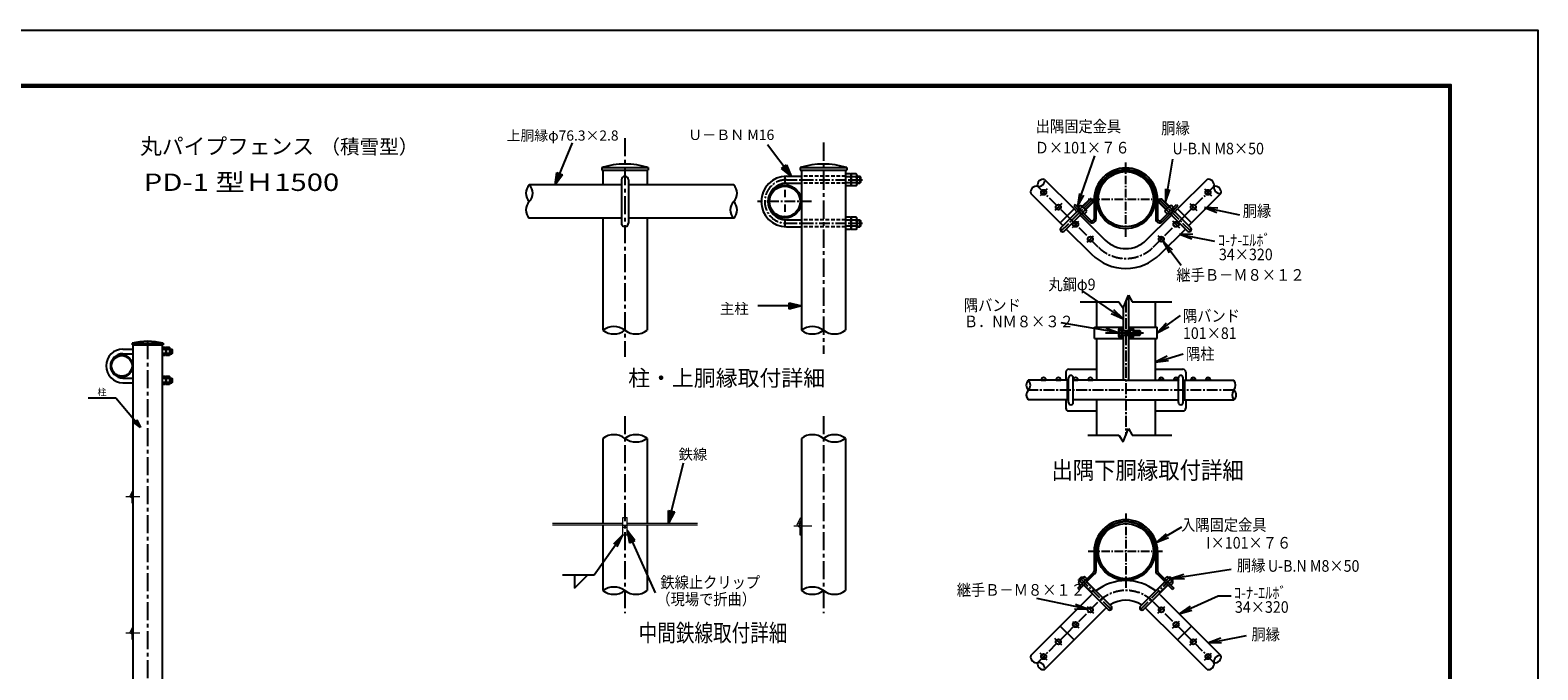
# Model space of a CAD drawing. Extents: x 0 to 8910, y 0 to 6300.
# Drawn here: x 3710 to 8910, y 4095 to 6300 of the extents above; entities that cross this region are included whole.
import ezdxf
from ezdxf.enums import TextEntityAlignment as Align

# ---------------------------------------------------------------- set-up
doc = ezdxf.new("R2010")
doc.units = 0
doc.header["$LTSCALE"] = 50
doc.header["$MEASUREMENT"] = 0
for name, pattern in [('CENTER', [2, 1.25, -0.25, 0.25, -0.25]), ('CENTER2', [1.125, 0.75, -0.125, 0.125, -0.125]), ('CHAINTHIN2', [0.906, 0.591, -0.118, 0.079, -0.118]), ('DASHDOT', [1, 0.5, -0.25, 0, -0.25]), ('HIDDEN', [0.375, 0.25, -0.125])]:
    doc.linetypes.add(name, pattern=pattern)
doc.layers.get('0').update_dxf_attribs({"linetype": 'CONTINUOUS'})
for name, color, linetype in [('1', 7, 'CONTINUOUS'), ('10', 7, 'CONTINUOUS'), ('CENTLN-L', 2, 'CENTER2'), ('EXTCNT-L', 4, 'CONTINUOUS'), ('PRTLST-S', 4, 'CONTINUOUS'), ('WAKU', 7, 'CONTINUOUS')]:
    doc.layers.add(name, color=color, linetype=linetype)
doc.layers.add('D-BMK', color=2, linetype='CENTER', lineweight=13)
doc.layers.add('D-STR3', color=3, linetype='CONTINUOUS', lineweight=13)
doc.styles.add('KNJYOKO', font='txt.shx', dxfattribs={"height": 1, "bigfont": 'bigfont'})
doc.styles.add('XT', font='txt.shx', dxfattribs={"width": 0.9, "bigfont": 'bigfont'})
doc.dimstyles.new('ISO1', dxfattribs={"dimscale": 15, "dimtxt": 3, "dimasz": 3, "dimexe": 2, "dimexo": 2, "dimgap": 0.5, "dimtad": 1, "dimdec": 0, "dimdsep": 46, "dimtxsty": 'XT', "dimblk": 'DARROWS', "dimcen": -1, "dimclrd": 2, "dimclre": 1, "dimclrt": 3, "dimadec": 0, "dimazin": 0, "dimtfac": 1, "dimtdec": 0, "dimtix": 1, "dimtmove": 2, "dimatfit": 3, "dimldrblk": 'DARROWS', "dimfxl": 0, "dimtvp": 1.166667, "dimtolj": 1, "dimarcsym": 0})

# ---------------------------------------------------------------- blocks, each defined once
blk = doc.blocks.new('*C190')
at = {"layer": '1', "color": 4, "linetype": 'Continuous'}
for p, q in [((938.935318, 1714.018402), (973.526688, 1852.124939)), ((938.935318, 1714.018402), (938.948049, 1742.880138)), ((952.528545, 1739.478649), (938.935318, 1714.018402)), ((938.948049, 1742.880138), (952.528545, 1739.478649)), ((942.336808, 1727.598898), (942.343173, 1742.029766)), ((949.133421, 1740.329021), (942.336808, 1727.598898))]:
    blk.add_line(p, q, dxfattribs=at)
blk = doc.blocks.new('*C192')
at = {"layer": '1', "color": 4, "linetype": 'Continuous'}
for p, q in [((1544.454041, 1869.515381), (1584.537659, 1966.170959)), ((1544.454041, 1869.515381), (1548.714009, 1898.061005)), ((1561.646071, 1892.698005), (1544.454041, 1869.515381)), ((1548.714009, 1898.061005), (1561.646071, 1892.698005)), ((1549.81704, 1882.447443), (1551.947024, 1896.720255)), ((1558.413055, 1894.038755), (1549.81704, 1882.447443))]:
    blk.add_line(p, q, dxfattribs=at)
blk = doc.blocks.new('*C193')
at = {"layer": '1', "color": 4, "linetype": 'Continuous'}
for p, q in [((2216.825104, 1887.515411), (2162.518158, 1959.939575)), ((2194.426908, 1905.717631), (2205.627741, 1914.116521)), ((2208.426214, 1898.716244), (2197.227116, 1907.817354)), ((2202.827533, 1912.016799), (2208.426214, 1898.716244)), ((2205.627741, 1914.116521), (2216.825104, 1887.515411)), ((2216.825104, 1887.515411), (2194.426908, 1905.717631))]:
    blk.add_line(p, q, dxfattribs=at)
blk = doc.blocks.new('*C194')
at = {"layer": '1', "color": 4, "linetype": 'Continuous'}
for p, q in [((2237.83844, 1595.515442), (2137.83844, 1595.515442)), ((2209.838438, 1588.515452), (2209.838443, 1602.515451)), ((2237.83844, 1595.515442), (2209.838438, 1588.515452)), ((2223.83844, 1595.515447), (2209.838439, 1592.015452)), ((2209.838442, 1599.015452), (2223.83844, 1595.515447)), ((2209.838443, 1602.515451), (2237.83844, 1595.515442))]:
    blk.add_line(p, q, dxfattribs=at)
blk = doc.blocks.new('*C191')
at = {"layer": '1', "color": 4, "linetype": 'Continuous'}
for p, q in [((1044.229279, 1690.361023), (980.07103, 1547.547607)), ((1026.36984, 1667.688563), (1044.229279, 1690.361023)), ((1039.140344, 1661.95147), (1026.36984, 1667.688563)), ((1029.562466, 1666.25429), (1038.492185, 1677.59052)), ((1038.492185, 1677.59052), (1035.947718, 1663.385743)), ((1044.229279, 1690.361023), (1039.140344, 1661.95147))]:
    blk.add_line(p, q, dxfattribs=at)
blk = doc.blocks.new('DARROWS')
at = {"color": 0}
for p, q in [((0, 0), (-1, 0.17)), ((-1, -0.17), (0, 0)), ((0, 0), (-1, 0))]:
    blk.add_line(p, q, dxfattribs=at)

msp = doc.modelspace()

# ---------------------------------------------------------------- linework, layer by layer
for p, q in [((6318.47272, 5796.07544), (6369.9228, 5796.07544)), ((6318.47272, 5772.07546), (6369.92279, 5772.07546)), ((6539.57278, 5804.85043), (6522.32279, 5804.85043)), ((6522.32279, 5804.85043), (6522.32279, 5763.30047)), ((6539.57278, 5794.46294), (6522.32279, 5794.46294)), ((6539.57278, 5773.68796), (6522.32279, 5773.68796)), ((6559.07276, 5804.85043), (6541.82277, 5804.85043)), ((6541.82277, 5804.85043), (6541.82277, 5763.30047)), ((6541.82277, 5799.85448), (6541.82277, 5768.37348)), ((6559.07276, 5794.46294), (6541.82277, 5794.46294)), ((6559.07276, 5773.68796), (6541.82277, 5773.68796)), ((6561.32275, 5799.85448), (6561.32275, 5768.37348)), ((6561.32275, 5796.07544), (6571.22247, 5796.07544)), ((6561.32275, 5793.82544), (6573.47246, 5793.82544)), ((6561.32275, 5774.32546), (6573.47246, 5774.32546)), ((6561.32275, 5772.07546), (6571.22247, 5772.07546)), ((6573.47246, 5793.82544), (6571.22247, 5796.07544)), ((6571.22247, 5796.07544), (6571.22247, 5772.07546)), ((6573.47246, 5774.32546), (6571.22247, 5772.07546)), ((6573.47246, 5793.82544), (6573.47246, 5774.32546)), ((7208.97215, 5785.38931), (7310.79553, 5683.56594)), ((7769.00072, 5785.38931), (7667.17735, 5683.56594)), ((6539.57278, 5763.30047), (6522.32279, 5763.30047)), ((6559.07276, 5763.30047), (6541.82277, 5763.30047)), ((7160.88889, 5737.30605), (7262.71227, 5635.48268)), ((7817.08398, 5737.30605), (7715.26061, 5635.48268)), ((7262.71227, 5635.48268), (7310.79553, 5683.56594)), ((7265.35632, 5618.69648), (7325.10318, 5678.44334)), ((7314.07231, 5698.52518), (7309.54683, 5693.9997)), ((7309.54683, 5693.9997), (7364.13547, 5639.41105)), ((7310.79553, 5683.56594), (7320.51065, 5673.85081)), ((7314.07231, 5698.52518), (7368.66095, 5643.93654)), ((7318.35988, 5671.7001), (7324.58241, 5675.94274)), ((7334.90619, 5665.61896), (7323.59246, 5676.93269)), ((7323.68896, 5679.85756), (7328.21445, 5684.38304)), ((7324.58244, 5675.94271), (7326.09313, 5677.45339)), ((7324.67892, 5687.91857), (7332.88135, 5696.121)), ((7324.67892, 5687.91857), (7345.8921, 5666.70539)), ((7338.18465, 5690.8177), (7329.98222, 5682.61527)), ((7333.91624, 5666.60891), (7335.42693, 5668.11959)), ((7336.10399, 5694.87826), (7352.46221, 5678.52004)), ((7337.8311, 5665.71543), (7342.35658, 5670.24091)), ((7338.82104, 5692.1612), (7365.48255, 5718.82271)), ((7339.81099, 5691.17126), (7367.46245, 5718.82271)), ((7348.79124, 5680.21111), (7340.58881, 5672.00868)), ((7345.8921, 5666.70539), (7354.09453, 5674.90782)), ((7349.14479, 5681.83746), (7376.79625, 5709.48891)), ((7350.13474, 5680.84751), (7376.79625, 5707.50901)), ((7365.48255, 5718.82271), (7376.79625, 5707.50901)), ((7368.87666, 5718.82271), (7365.48255, 5718.82271)), ((7368.87666, 5718.82271), (7376.79625, 5710.90312)), ((7376.79625, 5707.50901), (7376.79625, 5710.90312)), ((7379.58644, 5715.66202), (7379.58644, 5648.46202)), ((7385.98644, 5715.66202), (7385.98644, 5648.46202)), ((7591.98644, 5715.66202), (7591.98644, 5648.46202)), ((7598.38644, 5715.66202), (7598.38644, 5648.46202)), ((7612.49032, 5718.82271), (7601.17663, 5707.50901)), ((7609.09622, 5718.82271), (7601.17663, 5710.90312)), ((7601.17663, 5707.50901), (7601.17663, 5710.90312)), ((7628.82808, 5681.83746), (7601.17663, 5709.48891)), ((7627.83813, 5680.84751), (7601.17663, 5707.50901)), ((7609.09622, 5718.82271), (7612.49032, 5718.82271)), ((7609.31192, 5643.93654), (7663.90056, 5698.52518)), ((7638.16188, 5691.17126), (7610.51043, 5718.82271)), ((7639.15183, 5692.1612), (7612.49032, 5718.82271)), ((7613.8374, 5639.41105), (7668.42605, 5693.9997)), ((7632.08077, 5666.70539), (7623.87834, 5674.90782)), ((7641.86888, 5694.87826), (7625.51067, 5678.52004)), ((7629.18163, 5680.21111), (7637.38406, 5672.00868)), ((7653.29395, 5687.91857), (7632.08077, 5666.70539)), ((7640.14178, 5665.71543), (7635.61629, 5670.24091)), ((7639.78823, 5690.8177), (7647.99066, 5682.61527)), ((7644.05663, 5666.60891), (7642.54594, 5668.11959)), ((7643.06668, 5665.61896), (7654.38041, 5676.93269)), ((7653.29395, 5687.91857), (7645.09152, 5696.121)), ((7654.28391, 5679.85756), (7649.75843, 5684.38304)), ((7653.39043, 5675.94271), (7651.87974, 5677.45339)), ((7712.61656, 5618.69648), (7652.86969, 5678.44334)), ((7659.613, 5671.7001), (7653.39046, 5675.94274)), ((7657.46222, 5673.85081), (7667.17735, 5683.56594)), ((7663.90056, 5698.52518), (7668.42605, 5693.9997)), ((7667.17735, 5683.56594), (7715.26061, 5635.48268)), ((6318.47272, 5646.07559), (6369.92277, 5646.07559)), ((6318.47272, 5622.07561), (6369.92277, 5622.07561)), ((6539.57278, 5654.85058), (6522.32279, 5654.85058)), ((6522.32279, 5654.85058), (6522.32279, 5613.30062)), ((6539.57278, 5644.46309), (6522.32279, 5644.46309)), ((6539.57278, 5623.68811), (6522.32279, 5623.68811)), ((6559.07276, 5654.85058), (6541.82277, 5654.85058)), ((6541.82277, 5654.85058), (6541.82277, 5613.30062)), ((6541.82277, 5649.85463), (6541.82277, 5618.37363)), ((6559.07276, 5644.46309), (6541.82277, 5644.46309)), ((6559.07276, 5623.68811), (6541.82277, 5623.68811)), ((6561.32275, 5649.85463), (6561.32275, 5618.37363)), ((6561.32275, 5646.07559), (6571.22247, 5646.07559)), ((6561.32275, 5643.82559), (6573.47246, 5643.82559)), ((6561.32275, 5624.32561), (6573.47246, 5624.32561)), ((6561.32275, 5622.07561), (6571.22247, 5622.07561)), ((6571.22247, 5646.07559), (6573.47246, 5643.82559)), ((6571.22247, 5646.07559), (6571.22247, 5622.07561)), ((6573.47246, 5624.32561), (6571.22247, 5622.07561)), ((6573.47246, 5643.82559), (6573.47246, 5624.32561)), ((7262.71227, 5635.48268), (7272.42739, 5625.76755)), ((7276.67001, 5607.38278), (7336.41688, 5667.12964)), ((7329.67357, 5660.3864), (7333.91621, 5666.60894)), ((7331.82435, 5662.53712), (7418.27576, 5576.08571)), ((7559.69711, 5576.08571), (7646.14852, 5662.53712)), ((7701.30286, 5607.38278), (7641.556, 5667.12964)), ((7648.2993, 5660.3864), (7644.05666, 5666.60894)), ((7705.54548, 5625.76755), (7715.26061, 5635.48268)), ((6539.57278, 5613.30062), (6522.32279, 5613.30062)), ((6559.07276, 5613.30062), (6541.82277, 5613.30062)), ((7283.74109, 5614.45385), (7370.1925, 5528.00244)), ((7607.78038, 5528.00244), (7694.23179, 5614.45385)), ((7331.55251, 5363.81452), (7464.38396, 5363.81452)), ((7387.38646, 5363.81452), (7387.38646, 5276.45454)), ((7510.52104, 5363.81452), (7647.76445, 5363.81452)), ((7590.58641, 5363.81452), (7590.58641, 5276.45419)), ((7455.48664, 5256.45453), (7550.48664, 5256.45453)), ((7463.98662, 5267.71288), (7463.98662, 5245.1962)), ((7466.14687, 5271.45454), (7474.98662, 5271.45454)), ((7466.14687, 5263.97123), (7474.98662, 5263.97123)), ((7474.98662, 5271.45454), (7474.98662, 5241.45454)), ((7478.98661, 5264.45441), (7486.3866, 5263.05441)), ((7478.98663, 5264.4544), (7498.98663, 5264.45443)), ((7486.3866, 5264.45441), (7486.3866, 5248.45442)), ((7486.3866, 5262.45441), (7498.98663, 5262.45443)), ((7513.82639, 5271.4545), (7502.98664, 5271.4545)), ((7502.98664, 5271.4545), (7502.98664, 5241.4545)), ((7513.82639, 5263.97118), (7502.98664, 5263.97118)), ((7515.98664, 5267.71284), (7515.98664, 5245.19615)), ((7515.98664, 5264.45452), (7536.98665, 5264.45454)), ((7515.98664, 5262.45452), (7538.98665, 5262.45454)), ((7536.98665, 5264.45454), (7538.98665, 5262.45454)), ((7536.98665, 5264.45454), (7536.98665, 5248.45454)), ((7538.98665, 5262.45454), (7538.98665, 5250.45454)), ((4030.01631, 5200.49316), (4064.31637, 5200.49316)), ((4177.41635, 5206.34315), (4165.91636, 5206.34315)), ((4165.91636, 5206.34315), (4165.91636, 5178.64318)), ((4190.41634, 5206.34315), (4178.91635, 5206.34315)), ((4178.91635, 5206.34315), (4178.91635, 5178.64318)), ((4178.91635, 5203.01252), (4178.91635, 5182.02519)), ((4191.91634, 5203.01252), (4191.91634, 5182.02519)), ((4191.91634, 5200.49316), (4198.51615, 5200.49316)), ((4200.01614, 5198.99316), (4198.51615, 5200.49316)), ((4198.51615, 5200.49316), (4198.51615, 5184.49317)), ((7387.38646, 5236.45454), (7387.38646, 5093.08477)), ((7466.14687, 5248.93786), (7474.98662, 5248.93786)), ((7466.14687, 5241.45454), (7474.98662, 5241.45454)), ((7478.98661, 5248.45442), (7486.3866, 5249.85442)), ((7478.98661, 5248.4544), (7498.98661, 5248.45443)), ((7486.3866, 5250.45441), (7498.98661, 5250.45443)), ((7513.82639, 5248.93781), (7502.98664, 5248.93781)), ((7513.82639, 5241.4545), (7502.98664, 5241.4545)), ((7515.98664, 5250.45452), (7538.98665, 5250.45454)), ((7515.98664, 5248.45452), (7536.98665, 5248.45454)), ((7536.98665, 5248.45454), (7538.98665, 5250.45454)), ((7590.58641, 5236.4545), (7590.58641, 5093.08474)), ((4030.01631, 5184.49317), (4064.31636, 5184.49317)), ((4177.41635, 5199.41816), (4165.91636, 5199.41816)), ((4177.41635, 5185.56817), (4165.91636, 5185.56817)), ((4177.41635, 5178.64318), (4165.91636, 5178.64318)), ((4190.41634, 5199.41816), (4178.91635, 5199.41816)), ((4190.41634, 5185.56817), (4178.91635, 5185.56817)), ((4190.41634, 5178.64318), (4178.91635, 5178.64318)), ((4191.91634, 5198.99316), (4200.01614, 5198.99316)), ((4191.91634, 5185.99317), (4200.01614, 5185.99317)), ((4191.91634, 5184.49317), (4198.51615, 5184.49317)), ((4200.01614, 5185.99317), (4198.51615, 5184.49317)), ((4200.01614, 5198.99316), (4200.01614, 5185.99317)), ((4030.01631, 5100.49326), (4064.31635, 5100.49326)), ((4177.41635, 5106.34325), (4165.91636, 5106.34325)), ((4165.91636, 5106.34325), (4165.91636, 5078.64328)), ((4177.41635, 5099.41826), (4165.91636, 5099.41826)), ((4190.41634, 5106.34325), (4178.91635, 5106.34325)), ((4178.91635, 5106.34325), (4178.91635, 5078.64328)), ((4178.91635, 5103.01262), (4178.91635, 5082.02529)), ((4190.41634, 5099.41826), (4178.91635, 5099.41826)), ((4191.91634, 5103.01262), (4191.91634, 5082.02529)), ((4191.91634, 5100.49326), (4198.51615, 5100.49326)), ((4191.91634, 5098.99326), (4200.01614, 5098.99326)), ((4198.51615, 5100.49326), (4200.01614, 5098.99326)), ((4198.51615, 5100.49326), (4198.51615, 5084.49327)), ((4200.01614, 5098.99326), (4200.01614, 5085.99327)), ((7282.14123, 5121.08484), (7282.14122, 5093.08482)), ((7291.42587, 5016.49894), (7291.42587, 5101.67053)), ((7292.14124, 5131.08484), (7387.38646, 5131.08481)), ((7307.42585, 5016.49894), (7307.42585, 5101.67053)), ((7590.58641, 5131.08474), (7685.83164, 5131.0847)), ((7670.54702, 5016.49887), (7670.54702, 5101.67046)), ((7686.54701, 5016.49887), (7686.54701, 5101.67046)), ((4030.01631, 5084.49327), (4064.31635, 5084.49327)), ((4177.41635, 5085.56827), (4165.91636, 5085.56827)), ((4177.41635, 5078.64328), (4165.91636, 5078.64328)), ((4190.41634, 5085.56827), (4178.91635, 5085.56827)), ((4190.41634, 5078.64328), (4178.91635, 5078.64328)), ((4191.91634, 5085.99327), (4200.01614, 5085.99327)), ((4191.91634, 5084.49327), (4198.51615, 5084.49327)), ((4200.01614, 5085.99327), (4198.51615, 5084.49327)), ((7291.42587, 5093.08481), (7151.74847, 5093.08487)), ((7197.43662, 5094.4742), (7213.43662, 5094.47421)), ((7197.43662, 5094.4742), (7197.43662, 5093.08473)), ((7197.43662, 5093.08473), (7213.43662, 5093.08474)), ((7213.43662, 5094.47421), (7213.43662, 5093.08474)), ((7248.3483, 5094.4742), (7264.3483, 5094.47421)), ((7248.3483, 5094.4742), (7248.3483, 5093.08473)), ((7248.3483, 5093.08473), (7264.3483, 5093.08474)), ((7264.3483, 5094.47421), (7264.3483, 5093.08474)), ((7286.62407, 5093.08482), (7286.62407, 5025.08482)), ((7488.98638, 5093.08474), (7307.42585, 5093.08482)), ((7307.74527, 5094.4742), (7323.74527, 5094.47421)), ((7307.74527, 5094.4742), (7307.74527, 5093.08473)), ((7307.74527, 5093.08473), (7323.74527, 5093.08474)), ((7323.74527, 5094.47421), (7323.74527, 5093.08474)), ((7358.65696, 5094.4742), (7374.65696, 5094.47421)), ((7358.65696, 5094.4742), (7358.65696, 5093.08473)), ((7358.65696, 5093.08473), (7374.65696, 5093.08474)), ((7374.65696, 5094.47421), (7374.65696, 5093.08474)), ((7488.98638, 5093.08474), (7670.54702, 5093.08474)), ((7603.31591, 5094.47421), (7603.31591, 5093.08474)), ((7619.31591, 5094.4742), (7603.31591, 5094.47421)), ((7619.31591, 5093.08473), (7603.31591, 5093.08474)), ((7619.31591, 5094.4742), (7619.31591, 5093.08473)), ((7654.2276, 5094.47421), (7654.2276, 5093.08474)), ((7670.2276, 5094.4742), (7654.2276, 5094.47421)), ((7670.2276, 5093.08473), (7654.2276, 5093.08474)), ((7670.2276, 5094.4742), (7670.2276, 5093.08473)), ((7686.54701, 5093.08474), (7861.71836, 5093.08474)), ((7691.21898, 5093.08474), (7691.21898, 5025.08474)), ((7713.62457, 5094.47421), (7713.62457, 5093.08474)), ((7729.62457, 5094.4742), (7713.62457, 5094.47421)), ((7729.62457, 5093.08473), (7713.62457, 5093.08474)), ((7729.62457, 5094.4742), (7729.62457, 5093.08473)), ((7764.53626, 5094.47421), (7764.53626, 5093.08474)), ((7780.53626, 5094.4742), (7764.53626, 5094.47421)), ((7780.53626, 5093.08473), (7764.53626, 5093.08474)), ((7780.53626, 5094.4742), (7780.53626, 5093.08473)), ((7291.42587, 5025.08482), (7151.7483, 5025.08487)), ((7282.14119, 5025.08482), (7282.14117, 4997.08484)), ((7488.98636, 5025.08474), (7307.42585, 5025.08482)), ((7387.38646, 5025.08477), (7387.38646, 4903.51508)), ((7488.98636, 5025.08474), (7670.54702, 5025.08474)), ((7590.58641, 5025.08474), (7590.58641, 4903.51508)), ((7686.54701, 5025.08474), (7861.71836, 5025.08474)), ((7292.14117, 4987.08484), (7387.38646, 4987.08481)), ((7590.58641, 4987.08473), (7685.83933, 4987.08471)), ((7357.70597, 4903.51508), (7464.38386, 4903.51508)), ((7510.52093, 4903.51508), (7647.91832, 4903.51508)), ((7379.58644, 4502.42743), (7379.58644, 4435.22743)), ((7385.98644, 4502.42743), (7385.98644, 4435.22743)), ((7591.98644, 4502.42743), (7591.98644, 4435.22743)), ((7598.38644, 4502.42743), (7598.38644, 4435.22743)), ((5587.23464, 4421.12995), (5587.23464, 4376.12995)), ((5587.23464, 4376.12995), (5632.23464, 4421.12995)), ((7323.12328, 4376.1133), (7377.71192, 4430.70195)), ((7327.64876, 4371.58782), (7382.2374, 4426.17646)), ((7595.73547, 4426.17646), (7650.32411, 4371.58782)), ((7600.26095, 4430.70195), (7654.8496, 4376.1133)), ((7323.12328, 4376.1133), (7327.64876, 4371.58782)), ((7333.72989, 4386.71991), (7325.52746, 4394.92235)), ((7343.518, 4414.89279), (7327.15979, 4398.53457)), ((7338.69275, 4414.28393), (7327.37906, 4402.97023)), ((7335.29865, 4414.28393), (7327.37906, 4406.36434)), ((7327.37906, 4402.97023), (7327.37906, 4406.36434)), ((7330.4772, 4401.85198), (7327.37906, 4404.95013)), ((7329.48725, 4400.86204), (7327.37906, 4402.97023)), ((7330.83075, 4400.22564), (7339.03318, 4392.02321)), ((7354.94307, 4407.9331), (7333.72989, 4386.71991)), ((7335.29865, 4414.28393), (7338.69275, 4414.28393)), ((7339.811, 4411.18579), (7336.71286, 4414.28393)), ((7341.7909, 4385.72995), (7337.26541, 4390.25544)), ((7340.80095, 4412.17573), (7338.69275, 4414.28393)), ((7341.43735, 4410.83223), (7349.63978, 4402.6298)), ((7427.50529, 4302.844), (7343.20511, 4387.14417)), ((7370.25906, 4362.07013), (7344.19506, 4388.13412)), ((7354.94307, 4407.9331), (7346.74064, 4416.13553)), ((7355.93303, 4399.87209), (7351.40755, 4404.39757)), ((7379.59286, 4371.40393), (7353.52886, 4397.46792)), ((7438.81899, 4314.1577), (7354.51881, 4398.45787)), ((7369.26911, 4361.08018), (7380.58284, 4372.39391)), ((7385.81543, 4367.16132), (7379.59289, 4371.40396)), ((7539.15389, 4314.1577), (7623.45406, 4398.45787)), ((7550.46759, 4302.844), (7634.76776, 4387.14417)), ((7592.15745, 4367.16132), (7598.37998, 4371.40396)), ((7608.70376, 4361.08018), (7597.39003, 4372.39391)), ((7598.38001, 4371.40393), (7624.44401, 4397.46792)), ((7607.71381, 4362.07013), (7633.77781, 4388.13412)), ((7622.03984, 4399.87209), (7626.56533, 4404.39757)), ((7623.0298, 4407.9331), (7631.23223, 4416.13553)), ((7623.0298, 4407.9331), (7644.24298, 4386.71991)), ((7636.53553, 4410.83223), (7628.3331, 4402.6298)), ((7634.45487, 4414.89279), (7650.81309, 4398.53457)), ((7636.18198, 4385.72995), (7640.70746, 4390.25544)), ((7637.17192, 4412.17573), (7639.28012, 4414.28393)), ((7638.16187, 4411.18579), (7641.26002, 4414.28393)), ((7647.14212, 4400.22564), (7638.93969, 4392.02321)), ((7639.28012, 4414.28393), (7650.59382, 4402.97023)), ((7642.67423, 4414.28393), (7639.28012, 4414.28393)), ((7642.67423, 4414.28393), (7650.59382, 4406.36434)), ((7644.24298, 4386.71991), (7652.44542, 4394.92235)), ((7647.49567, 4401.85198), (7650.59382, 4404.95013)), ((7648.48562, 4400.86204), (7650.59382, 4402.97023)), ((7654.8496, 4376.1133), (7650.32411, 4371.58782)), ((7650.59382, 4402.97023), (7650.59382, 4406.36434)), ((7262.71227, 4245.54119), (7370.1925, 4353.02142)), ((7374.50173, 4355.84762), (7370.25909, 4362.07016)), ((7603.47115, 4355.84762), (7607.71378, 4362.07016)), ((7607.78038, 4353.02142), (7715.26061, 4245.54119)), ((7310.79553, 4197.45793), (7418.27576, 4304.93816)), ((7559.69711, 4304.93816), (7667.17735, 4197.45793)), ((7160.88889, 4143.71781), (7262.71227, 4245.54119)), ((7262.71227, 4245.54119), (7310.79553, 4197.45793)), ((7667.17735, 4197.45793), (7715.26061, 4245.54119)), ((7817.08398, 4143.71781), (7715.26061, 4245.54119)), ((7208.97215, 4095.63455), (7310.79553, 4197.45793)), ((7769.00072, 4095.63455), (7667.17735, 4197.45793))]:
    msp.add_line(p, q)
at = {"color": 4, "linetype": 'CENTER2'}
for p, q in [((7184.93052, 5761.34768), (7286.7539, 5659.52431)), ((7217.42744, 5752.8324), (7193.4458, 5728.85077)), ((7793.04235, 5761.34768), (7691.21898, 5659.52431)), ((7760.54544, 5752.8324), (7784.52707, 5728.85077)), ((7268.33912, 5701.92072), (7244.35749, 5677.93908)), ((7265.35632, 5607.38278), (7372.83645, 5714.86292)), ((7712.61656, 5607.38278), (7605.13642, 5714.86292)), ((7709.63375, 5701.92072), (7733.61539, 5677.93908)), ((7286.7539, 5659.52431), (7394.23413, 5552.04408)), ((7304.61891, 5619.40656), (7326.87164, 5641.6593)), ((7583.73875, 5552.04408), (7691.21898, 5659.52431)), ((7650.23678, 5642.52375), (7674.21842, 5618.54211)), ((7355.53059, 5568.49487), (7377.78333, 5590.74761)), ((7599.32509, 5591.61206), (7623.30673, 5567.63042)), ((7861.71867, 5059.08474), (7151.74847, 5059.08475)), ((7438.81899, 4302.844), (7331.33885, 4410.32414)), ((7357.35215, 4384.31084), (7335.94356, 4405.71943)), ((7539.15389, 4302.844), (7646.63402, 4410.32414)), ((7620.62072, 4384.31084), (7642.02932, 4405.71943)), ((7286.7539, 4221.49956), (7394.23413, 4328.97979)), ((7583.73875, 4328.97979), (7691.21898, 4221.49956)), ((7355.53059, 4312.52899), (7377.78333, 4290.27626)), ((7599.32509, 4289.41181), (7623.30673, 4313.39344)), ((7184.93052, 4119.67618), (7286.7539, 4221.49956)), ((7304.61891, 4261.61731), (7326.87164, 4239.36457)), ((7650.23678, 4238.50012), (7674.21842, 4262.48175)), ((7793.04235, 4119.67618), (7691.21898, 4221.49956)), ((7268.33912, 4179.10315), (7244.35749, 4203.08479)), ((7709.63375, 4179.10315), (7733.61539, 4203.08479)), ((7217.42744, 4128.19146), (7193.4458, 4152.1731)), ((7760.54544, 4128.19146), (7784.52707, 4152.1731))]:
    msp.add_line(p, q, dxfattribs=at)
for centre, radius in [((7488.98644, 5717.06205), 101.59997), ((7488.98644, 5717.06205), 95.19998), ((7205.43662, 5740.84159), 9), ((7772.53626, 5740.84159), 9), ((7256.34831, 5689.9299), 9), ((7721.62457, 5689.9299), 9), ((7315.74528, 5630.53293), 9), ((7662.2276, 5630.53293), 9), ((7366.65696, 5579.62124), 9), ((7611.31591, 5579.62124), 9), ((7488.98644, 4503.82745), 101.59997), ((7488.98644, 4503.82745), 95.19998), ((7366.65696, 4301.40262), 9), ((7611.31591, 4301.40262), 9), ((7315.74528, 4250.49094), 9), ((7662.2276, 4250.49094), 9), ((7256.34831, 4191.09397), 9), ((7721.62457, 4191.09397), 9), ((7205.43662, 4140.18228), 9), ((7772.53626, 4140.18228), 9)]:
    msp.add_circle(centre, radius)
for centre, radius, start, end in [((7488.98644, 5715.66202), 109.4, 0, 180), ((6318.47272, 5709.07552), 86.99991, 90, 270), ((6318.47272, 5709.07552), 62.99994, 90, 270), ((6534.71202, 5799.65668), 7.1135, 313.10314049, 46.89685951), ((6516.71999, 5784.07545), 25.10279, 335.55634037, 24.44365963), ((6534.70657, 5768.49421), 7.11723, 313.13520001, 46.86479999), ((6554.212, 5799.65668), 7.1135, 313.10314049, 46.89685951), ((6536.21997, 5784.07545), 25.10279, 335.55634037, 24.44365963), ((6554.20655, 5768.49421), 7.11723, 313.13520001, 46.86479999), ((7204.55793, 5765.7619), 20.11767, 77.3250211, 192.6749789), ((7188.3111, 5782.00874), 20.93579, 260.70756217, 9.29243783), ((7488.98644, 5715.66202), 103, 0, 180), ((7773.41494, 5765.7619), 20.11767, 347.3250211, 102.6749789), ((7180.5163, 5741.72027), 20.11767, 77.3250211, 192.6749789), ((7813.70341, 5757.96711), 20.93579, 170.70756217, 279.29243783), ((7797.45657, 5741.72027), 20.11767, 347.3250211, 102.6749789), ((7332.56531, 5690.50166), 5.62821, 3.21899229, 86.78100771), ((7329.77766, 5671.80413), 20.78926, 23.85295316, 66.14704684), ((7348.38698, 5674.50356), 5.72185, 4.05139789, 85.94860211), ((7629.58589, 5674.50356), 5.72185, 94.05139789, 175.94860211), ((7648.19521, 5671.80413), 20.78926, 113.85295316, 156.14704684), ((7645.40756, 5690.50166), 5.62821, 93.21899229, 176.78100771), ((6534.71202, 5649.65683), 7.1135, 313.10314049, 46.89685951), ((6516.71999, 5634.0756), 25.10279, 335.55634037, 24.44365963), ((6534.70657, 5618.49436), 7.11723, 313.13520001, 46.86479999), ((6554.212, 5649.65683), 7.1135, 313.10314049, 46.89685951), ((6536.21997, 5634.0756), 25.10279, 335.55634037, 24.44365963), ((6554.20655, 5618.49436), 7.11723, 313.13520001, 46.86479999), ((7271.01317, 5613.03963), 7.99999, 135, 315), ((7373.18644, 5648.46202), 12.8, 225, 0), ((7373.18644, 5648.46202), 6.4, 225, 0), ((7604.78644, 5648.46202), 12.8, 180, 315), ((7604.78644, 5648.46202), 6.4, 180, 315), ((7706.95971, 5613.03963), 7.99999, 225, 45), ((7488.98644, 5646.79638), 100, 225, 315), ((7488.98644, 5646.79638), 168, 225, 315), ((7468.30711, 5267.71288), 4.32049, 120, 240), ((7478.14408, 5256.45454), 14.15746, 147.93138002, 212.06861998), ((7511.66615, 5267.71284), 4.32049, 300, 60), ((7501.82918, 5256.4545), 14.15746, 327.93138002, 32.06861998), ((4030.01631, 5142.49322), 57.99994, 90, 270), ((4115.11637, 5015.41879), 212.08298, 75.38873533, 104.61126467), ((4174.17585, 5202.88066), 4.74234, 313.10314049, 46.89685951), ((4187.17584, 5202.88066), 4.74234, 313.10314049, 46.89685951), ((7468.30711, 5245.1962), 4.32049, 120, 240), ((7511.66615, 5245.19615), 4.32049, 300, 60), ((4030.01631, 5142.49322), 41.99996, 90, 270), ((4162.18116, 5192.49317), 16.73519, 335.55634037, 24.44365963), ((4174.17221, 5182.10568), 4.74482, 313.13520001, 46.86479999), ((4175.18115, 5192.49317), 16.73519, 335.55634037, 24.44365963), ((4187.1722, 5182.10568), 4.74482, 313.13520001, 46.86479999), ((4174.17585, 5102.88076), 4.74234, 313.10314049, 46.89685951), ((4162.18116, 5092.49327), 16.73519, 335.55634037, 24.44365963), ((4187.17584, 5102.88076), 4.74234, 313.10314049, 46.89685951), ((4175.18115, 5092.49327), 16.73519, 335.55634037, 24.44365963), ((7205.43662, 5094.47421), 8, 0.00002601, 180.00002601), ((7256.3483, 5094.47421), 8, 0.00002601, 180.00002601), ((7292.14123, 5121.08484), 10, 89.99997399, 179.99997399), ((7299.42586, 5101.67053), 7.99999, 0, 180), ((7315.74527, 5094.47421), 8, 0.00002601, 180.00002601), ((7366.65696, 5094.47421), 8, 0.00002601, 180.00002601), ((7611.31591, 5094.47421), 8, 359.99997399, 179.99997399), ((7662.2276, 5094.47421), 8, 359.99997399, 179.99997399), ((7678.54702, 5101.67046), 7.99999, 0, 180), ((7685.83164, 5121.0847), 10, 0, 89.99997399), ((7721.62457, 5094.47421), 8, 359.99997399, 179.99997399), ((7772.53626, 5094.47421), 8, 359.99997399, 179.99997399), ((4174.17221, 5082.10578), 4.74482, 313.13520001, 46.86479999), ((4187.1722, 5082.10578), 4.74482, 313.13520001, 46.86479999), ((7172.8786, 5076.0848), 27.11981, 141.18191571, 218.81808429), ((7172.8786, 5042.0847), 27.11981, 141.18191571, 218.81808429), ((7138.06401, 5076.0848), 21.82352, 308.83288219, 51.16711781), ((7882.84881, 5042.08469), 27.11981, 141.18191571, 218.81808429), ((7840.58822, 5076.08469), 27.11981, 321.18191571, 38.81808429), ((7848.03421, 5042.08469), 21.82352, 308.83288219, 51.16711781), ((7292.14117, 4997.08484), 10, 179.99997399, 269.99997383), ((7299.42586, 5016.49894), 7.99999, 180, 0), ((7678.54702, 5016.49887), 7.99999, 180, 0), ((7685.83164, 4997.0847), 10, 269.99997383, 0), ((7488.98644, 4502.42743), 109.4, 0, 180), ((7488.98644, 4502.42743), 103, 0, 180), ((7373.18644, 4435.22743), 6.4, 315, 0), ((7373.18644, 4435.22743), 12.8, 315, 0), ((7604.78644, 4435.22743), 12.8, 180, 225), ((7604.78644, 4435.22743), 6.4, 180, 225), ((7331.23501, 4394.51809), 5.72185, 94.05139789, 175.94860211), ((7349.84433, 4391.81865), 20.78926, 113.85295316, 156.14704684), ((7347.05668, 4410.51619), 5.62821, 93.21899229, 176.78100771), ((7488.98644, 4234.22748), 168, 52.19638046, 127.80361954), ((7630.91619, 4410.51619), 5.62821, 3.21899229, 86.78100771), ((7628.12854, 4391.81865), 20.78926, 23.85295316, 66.14704684), ((7646.73786, 4394.51809), 5.72185, 4.05139789, 85.94860211), ((7488.98644, 4234.22748), 168, 133.27900237, 135), ((7488.98644, 4234.22748), 100, 57.14899068, 122.85100932), ((7488.98644, 4234.22748), 168, 45, 46.72099763), ((7488.98644, 4234.22748), 100, 132.1079308, 135), ((7433.16214, 4308.50085), 7.99999, 225, 45), ((7544.81074, 4308.50085), 7.99999, 135, 315), ((7488.98644, 4234.22748), 100, 45, 47.8920692), ((7180.5163, 4139.30359), 20.11767, 167.3250211, 282.6749789), ((7204.55793, 4115.26196), 20.11767, 167.3250211, 282.6749789), ((7188.3111, 4099.01513), 20.93579, 350.70756217, 99.29243783), ((7773.41494, 4115.26196), 20.11767, 257.3250211, 12.6749789), ((7813.70341, 4123.05676), 20.93579, 80.70756217, 189.29243783), ((7797.45657, 4139.30359), 20.11767, 257.3250211, 12.6749789)]:
    msp.add_arc(centre, radius, start, end)
for centre, start, end in [((7488.98644, 5646.79638), 225, 315), ((7488.98644, 4234.22748), 45, 135)]:
    msp.add_arc(centre, 134, start, end, dxfattribs=at)
at = {"layer": '1', "color": 4, "linetype": 'CENTER'}
for p, q in [((5761.52279, 5927.58787), (5761.52279, 5173.46342)), ((6446.12278, 5912.5517), (6446.12278, 5183.87296)), ((4115.11637, 5228.14955), (4115.1161, 3256.79978)), ((5761.52279, 4969.15605), (5761.52279, 4290.27513)), ((6446.12278, 4969.15605), (6446.12278, 4290.27513))]:
    msp.add_line(p, q, dxfattribs=at)
at = {"layer": '1', "color": 7, "linetype": 'Continuous'}
for p, q in [((5681.27286, 5826.30042), (5841.77276, 5826.30042)), ((5681.27286, 5826.30042), (5681.27286, 5817.30033)), ((5841.77276, 5826.30042), (5841.77276, 5817.30033)), ((6365.87285, 5826.30042), (6526.37276, 5826.30042)), ((6365.87285, 5826.30042), (6365.87285, 5817.30033)), ((6526.37276, 5826.30042), (6526.37276, 5817.30033)), ((5681.27286, 5817.30033), (5841.77276, 5817.30033)), ((5685.32281, 5817.30033), (5685.3228, 5766.30055)), ((5749.52275, 5784.07544), (5749.52275, 5634.07561)), ((5773.52284, 5784.07544), (5773.52284, 5634.07561)), ((5837.72281, 5817.30033), (5837.7228, 5766.30055)), ((6365.87285, 5817.30033), (6526.37276, 5817.30033)), ((6369.9228, 5817.30033), (6369.92271, 5265.17645)), ((6522.3228, 5817.30033), (6522.32271, 5265.30049)), ((5749.52275, 5766.30055), (5431.52279, 5766.30055)), ((6136.52315, 5766.30055), (5773.52284, 5766.30055)), ((5749.52275, 5651.85052), (5431.52279, 5651.85052)), ((5685.32278, 5651.85052), (5685.32272, 5265.17645)), ((6136.52248, 5651.85052), (5773.52284, 5651.85052)), ((5837.72278, 5651.85052), (5837.72272, 5265.30049)), ((7380.98641, 5236.45455), (7380.98642, 5276.45485)), ((7380.98642, 5276.45455), (7478.98665, 5276.45439)), ((7474.98659, 5236.45453), (7474.98665, 5276.4544)), ((7478.98659, 5236.45452), (7478.98665, 5276.45439)), ((7498.98659, 5236.45453), (7498.98665, 5276.4544)), ((7498.98665, 5276.45435), (7596.98642, 5276.45418)), ((7502.98659, 5236.45452), (7502.98665, 5276.45439)), ((7596.98641, 5236.4545), (7596.98642, 5276.45418)), ((4061.6164, 5220.64315), (4168.61634, 5220.64315)), ((4061.6164, 5220.64315), (4061.6164, 5214.64309)), ((4061.6164, 5214.64309), (4168.61634, 5214.64309)), ((4064.31637, 5214.64309), (4064.31613, 3773.64401)), ((4165.91637, 5214.64309), (4165.91613, 3786.64333)), ((4168.61634, 5220.64315), (4168.61634, 5214.64309)), ((7380.98641, 5236.45455), (7478.98659, 5236.45452)), ((7498.98659, 5236.45451), (7596.98641, 5236.4545)), ((7695.83164, 5121.0847), (7695.83164, 5093.08474)), ((7695.83164, 5025.08474), (7695.83164, 4997.0847)), ((5685.3225, 4892.63973), (5685.32245, 4600.57755)), ((5837.7225, 4892.63973), (5837.72245, 4600.57755)), ((6369.92249, 4892.63973), (6369.92241, 4367.63994)), ((6522.32249, 4892.63973), (6522.32241, 4367.63994)), ((5685.32245, 4594.57755), (5685.32241, 4367.63994)), ((5837.72245, 4594.57755), (5837.72241, 4367.63994))]:
    msp.add_line(p, q, dxfattribs=at)
at = {"layer": '1', "color": 4, "linetype": 'DASHDOT'}
msp.add_line((6312.69778, 5799.07552), (6312.69778, 5619.07552), dxfattribs=at)
at = {"layer": '1', "color": 4, "linetype": 'CENTER2'}
for p, q in [((6318.47281, 5784.07552), (6585.47653, 5784.07552)), ((6405.17903, 5709.07552), (6219.17889, 5709.07552)), ((6318.47281, 5634.07552), (6585.47653, 5634.07552))]:
    msp.add_line(p, q, dxfattribs=at)
at = {"layer": '1', "color": 7, "linetype": 'HIDDEN'}
for p, q in [((6522.32279, 5772.07546), (6369.92279, 5772.07546)), ((6522.3228, 5796.07544), (6369.9228, 5796.07544)), ((6522.32277, 5646.07559), (6369.92277, 5646.07559)), ((6522.32277, 5622.07561), (6369.92277, 5622.07561))]:
    msp.add_line(p, q, dxfattribs=at)
at = {"layer": '1', "color": 4, "linetype": 'Continuous'}
for p, q in [((4005.11637, 5030.64315), (3910.61625, 5030.64315)), ((4090.81614, 4930.60958), (4005.11637, 5030.64315)), ((4067.28336, 4947.31911), (4077.91523, 4956.42753)), ((4090.81614, 4930.60958), (4067.28336, 4947.31911)), ((4081.70772, 4941.24145), (4069.94133, 4949.59621)), ((4075.25726, 4954.15042), (4081.70772, 4941.24145)), ((4077.91523, 4956.42753), (4090.81614, 4930.60958))]:
    msp.add_line(p, q, dxfattribs=at)
at = {"layer": '1', "color": 7, "linetype": 'Continuous'}
for centre, radius in [((6312.69778, 5709.07552), 57.225), ((6312.69778, 5709.07552), 53.025), ((4026.16636, 5142.49322), 38.15), ((4026.16636, 5142.49322), 35.35)]:
    msp.add_circle(centre, radius, dxfattribs=at)
for centre, start, end in [((5761.52279, 5784.07544), 0, 179.999924), ((5761.52279, 5634.07561), 179.999924, 0)]:
    msp.add_arc(centre, 12, start, end, dxfattribs=at)
at = {"layer": '1', "color": 4, "linetype": 'CENTER2'}
msp.add_arc((6318.47281, 5709.07552), 75, 90, 270, dxfattribs=at)
at = {"layer": '1', "color": 4, "linetype": 'Continuous'}
for centre, radius, start, end in [((5459.63482, 5737.68788), 40.11198, 134.49433608, 225.50544557), ((5403.41077, 5737.68788), 40.112, 314.49464209, 45.5056021), ((6108.41064, 5737.68825), 40.112, 314.49464209, 45.5056021), ((5459.63452, 5680.46277), 40.11168, 134.49437354, 225.50584392), ((6164.6344, 5680.46292), 40.11168, 134.49437354, 225.50584392), ((6108.41092, 5680.46291), 40.11172, 314.49447572, 45.50552339), ((5723.50673, 5213.78614), 64.02327, 53.57358974, 126.61309316), ((5723.33929, 5316.69071), 64.02327, 233.57336302, 306.61286388), ((5799.62273, 5316.75149), 64.02199, 233.48004788, 306.52031797), ((6408.10672, 5213.78614), 64.02327, 53.57358974, 126.61309316), ((6407.93928, 5316.69071), 64.02327, 233.57336302, 306.61286388), ((6484.22272, 5316.75149), 64.02199, 233.48004788, 306.52031797), ((5723.4225, 4841.18871), 64.02199, 53.48006674, 126.52033683), ((5799.70595, 4841.24952), 64.02327, 53.57338188, 126.61288274), ((5799.53847, 4944.15409), 64.02327, 233.5736086, 306.61311202), ((6408.0225, 4841.18871), 64.02199, 53.48006674, 126.52033683), ((6484.30594, 4841.24952), 64.02327, 53.57338188, 126.61288274), ((6484.13847, 4944.15409), 64.02327, 233.5736086, 306.61311202), ((5723.50642, 4316.12559), 64.02327, 53.57358974, 126.61309316), ((6408.10642, 4316.12559), 64.02327, 53.57358974, 126.61309316), ((5723.33898, 4419.03016), 64.02327, 233.57336302, 306.61286388), ((5799.62243, 4419.09095), 64.02199, 233.48004788, 306.52031797), ((6407.93897, 4419.03016), 64.02327, 233.57336302, 306.61286388), ((6484.22242, 4419.09095), 64.02199, 233.48004788, 306.52031797)]:
    msp.add_arc(centre, radius, start, end, dxfattribs=at)
at = {"layer": 'CENTLN-L', "linetype": 'CHAINTHIN2'}
for p, q in [((7488.98644, 5587.45566), (7488.98644, 5846.66843)), ((7359.38005, 5717.06205), (7618.59282, 5717.06205)), ((7488.98644, 4633.43384), (7488.98644, 4374.22107)), ((7359.38005, 4503.82745), (7618.59282, 4503.82745))]:
    msp.add_line(p, q, dxfattribs=at)
at = {"layer": 'CENTLN-L'}
msp.add_line((7488.98644, 5363.81452), (7488.98633, 4903.78153), dxfattribs=at)
at = {"layer": 'D-BMK'}
for p, q in [((4088.3913, 4690.64315), (4040.2413, 4690.64315)), ((6406.03495, 4590.13984), (6333.80995, 4590.13984)), ((4088.3913, 4220.64315), (4040.2413, 4220.64315))]:
    msp.add_line(p, q, dxfattribs=at)
at = {"layer": 'D-STR3'}
for p, q in [((4061.43541, 4709.03908), (4054.1163, 4693.14315)), ((4054.1163, 4693.14315), (4061.1163, 4688.14315)), ((4064.34209, 4707.70073), (4058.12988, 4694.2088)), ((4058.12988, 4694.2088), (4064.3163, 4689.78993)), ((4061.1163, 4688.14315), (4061.1163, 4670.64315)), ((4064.34209, 4707.70073), (4061.43541, 4709.03908)), ((4061.1163, 4670.64315), (4064.3163, 4670.64315)), ((5511.52279, 4600.57755), (5754.02279, 4600.57755)), ((5511.52279, 4594.57755), (5754.02279, 4594.57755)), ((5754.02279, 4560.13984), (5754.02279, 4620.13984)), ((5754.02279, 4620.13984), (5769.02279, 4620.13984)), ((5754.02279, 4593.88984), (5769.02279, 4593.88984)), ((5754.02279, 4586.38984), (5769.02279, 4586.38984)), ((5769.02279, 4560.13984), (5769.02279, 4620.13984)), ((5769.02279, 4600.57755), (6011.52279, 4600.57755)), ((5769.02279, 4594.57755), (6011.52279, 4594.57755)), ((6365.60112, 4617.73373), (6354.62245, 4593.88984)), ((6354.62245, 4593.88984), (6365.12245, 4586.38984)), ((6369.96114, 4615.7262), (6360.64282, 4595.48831)), ((6360.64282, 4595.48831), (6369.92245, 4588.86)), ((6365.12245, 4586.38984), (6365.12245, 4560.13984)), ((6369.96114, 4615.7262), (6365.60112, 4617.73373)), ((5754.02279, 4560.13984), (5769.02279, 4560.13984)), ((6365.12245, 4560.13984), (6369.92245, 4560.13984)), ((4061.43541, 4239.03908), (4054.1163, 4223.14315)), ((4054.1163, 4223.14315), (4061.1163, 4218.14315)), ((4064.34209, 4237.70073), (4058.12988, 4224.2088)), ((4058.12988, 4224.2088), (4064.3163, 4219.78993)), ((4061.1163, 4218.14315), (4061.1163, 4200.64315)), ((4064.34209, 4237.70073), (4061.43541, 4239.03908)), ((4061.1163, 4200.64315), (4064.3163, 4200.64315))]:
    msp.add_line(p, q, dxfattribs=at)
msp.add_circle((6366.92245, 4597.57755), 3, dxfattribs=at)
at = {"layer": 'EXTCNT-L', "color": 2}
for p, q in [((7336.4668, 5734.06969), (7381.94742, 5867.01478)), ((7633.32324, 5751.54983), (7651.60524, 5854.74429)), ((7804.93456, 5679.06862), (7880.65475, 5663.61861)), ((7718.58357, 5587.71763), (7794.30376, 5572.26762)), ((7644.11625, 5536.72441), (7680.12422, 5489.63258)), ((7442.85133, 5329.8723), (7340.70938, 5399.78091)), ((7633.11128, 5283.62636), (7677.19629, 5316.37168)), ((7419.64075, 5264.09941), (7266.47976, 5290.50311)), ((7633.71001, 5168.37058), (7686.33593, 5184.06315)), ((7631.99832, 4557.44836), (7682.31216, 4587.97698)), ((7690.73652, 4416.22924), (7851.95201, 4441.14975)), ((7313.85205, 4312.70047), (7181.93676, 4340.92433)), ((7713.52298, 4306.94202), (7806.9083, 4349.77333)), ((7806.9083, 4349.77333), (7851.9083, 4349.77333)), ((7817.7953, 4195.83328), (7904.62126, 4212.88089))]:
    msp.add_line(p, q, dxfattribs=at)
at = {"layer": 'EXTCNT-L'}
for p, q in [((7497.98644, 5386.36932), (7497.98641, 5264.45449)), ((7479.98643, 5348.65753), (7479.98641, 5264.45448)), ((7479.98641, 5248.45448), (7479.98638, 5093.08474)), ((7497.98641, 5248.45449), (7497.98638, 5093.08474)), ((7428.10457, 4313.55842), (7439.53467, 4302.12831))]:
    msp.add_line(p, q, dxfattribs=at)
at = {"layer": 'EXTCNT-L', "color": 7}
for centre in [(5761.52281, 5567.49085), (6446.1228, 5567.49085)]:
    msp.add_arc(centre, 270.96577, 72.77272912, 107.22727088, dxfattribs=at)
at = {"layer": 'PRTLST-S'}
for p, q in [((7464.38396, 5363.81452), (7480.18021, 5341.44393)), ((7480.18021, 5341.44393), (7497.79266, 5386.71801)), ((7497.79266, 5386.71801), (7510.52104, 5363.81452)), ((7464.38386, 4903.51508), (7480.1801, 4881.14449)), ((7480.1801, 4881.14449), (7497.79256, 4926.41857)), ((7497.79256, 4926.41857), (7510.52093, 4903.51508))]:
    msp.add_line(p, q, dxfattribs=at)
at = {"layer": 'WAKU', "color": 3, "linetype": 'Continuous'}
msp.add_lwpolyline([(0, 6300), (8910, 6300), (8910, 0), (0, 0)], close=True, dxfattribs=at)
at = {"layer": 'WAKU', "linetype": 'Continuous'}
for points in [[(299.99999, 6112.49999), (8610.00001, 6112.49999), (8610.00001, 187.50001), (299.99999, 187.50001)], [(301.87499, 6110.62499), (8608.12501, 6110.62499), (8608.12501, 189.37501), (301.87499, 189.37501)], [(303.74999, 6108.74999), (8606.25001, 6108.74999), (8606.25001, 191.25001), (303.74999, 191.25001)], [(305.62499, 6106.87499), (8604.37501, 6106.87499), (8604.37501, 193.12501), (305.62499, 193.12501)], [(307.49999, 6104.99999), (8602.50001, 6104.99999), (8602.50001, 195.00001), (307.49999, 195.00001)]]:
    msp.add_lwpolyline(points, close=True, dxfattribs=at)

# ---------------------------------------------------------------- block references
at = {"xscale": 1.5, "yscale": 1.5, "zscale": 1.5}
for name, p in [('*C192', (3203.96511, 2962.02745)), ('*C193', (3009.71653, 2964.80232)), ('*C194', (3013.16506, 2955.80236)), ('*C190', (4503.11978, 2029.54995))]:
    msp.add_blockref(name, p, dxfattribs=at)
at = {"xscale": -1.500000000000002, "yscale": 1.5, "zscale": 1.5, "rotation": 359.9999973663539}
msp.add_blockref('*C191', (7335.36659, 2039.20145), dxfattribs=at)
at = {"layer": 'EXTCNT-L', "color": 2}
for p, xscale, yscale, zscale, rotation in [((7321.90103, 5691.49225), 44.99999999999997, 44.99999999999997, 44.99999999999997, 251.1141419151226), ((7625.47325, 5707.23981), 45.00000000000016, 45.00000000000016, 45.00000000000016, 259.9536799000367), ((7760.84302, 5688.06509), 44.99999999999915, 44.99999999999915, 44.99999999999915, 168.4676250915845), ((7616.78263, 5572.47177), 44.99999999999935, 44.99999999999935, 44.99999999999935, 127.4027259302019), ((7674.49203, 5596.7141), 44.99999999999915, 44.99999999999915, 44.99999999999915, 168.4676250915845), ((7479.98642, 5304.45607), 44.99999999999942, 44.99999999999942, 44.99999999999942, 325.6112435705529), ((7463.98662, 5256.45454), 45.00000000000069, 45.00000000000069, 45.00000000000069, 350.2188160130672), ((7596.98641, 5256.79366), 44.99999999999995, 44.99999999999995, 44.99999999999995, 216.6041028750352), ((7590.58641, 5155.51152), 44.99999999999994, 44.99999999999994, 44.99999999999994, 196.6041028750351), ((7593.52642, 4534.10499), 44.99999999999996, 44.99999999999996, 44.99999999999996, 211.2478694937819), ((7646.2647, 4409.35484), 44.99999999999967, 44.99999999999967, 44.99999999999967, 188.7871684261683), ((7357.85614, 4303.2856), 44.99999999999932, 44.99999999999932, 44.99999999999932, 347.9233932784072), ((7672.61999, 4288.1818), 45.00000000000029, 45.00000000000029, 45.00000000000029, 204.6386282965495), ((7773.63838, 4187.16341), 44.99999999999917, 44.99999999999917, 44.99999999999917, 191.108279292739)]:
    msp.add_blockref('DARROWS', p, dxfattribs=dict(at, xscale=xscale, yscale=yscale, zscale=zscale, rotation=rotation))

# ---------------------------------------------------------------- texts
at = {"layer": '1', "color": 4, "linetype": 'Continuous', "style": 'KNJYOKO'}
for s, height, width, p, p2 in [('上胴縁φ76.3×2.8', 36.1130714, 0.942857, (5353.53652, 5919.25177), (5739.43042, 5919.25177)), ('Ｕ－ＢＮ M16', 40.732764, 0.942857, (5979.56959, 5921.45874), (6276.56959, 5921.45874)), ('主柱', 49.218757, 0.942857, (6089.2598, 5321.71636), (6188.2598, 5321.71636)), ('柱・上胴縁取付詳細', 68.248216, 0.95, (5772.96534, 5073.06046), (6451.5801, 5073.06046)), ('柱', 37.5, 0.9, (3942.11649, 5040.64315), (3973.61649, 5040.64315)), ('鉄線', 49.218757, 0.942857, (5946.62099, 4819.33434), (6045.62099, 4819.33434))]:
    msp.add_text(s, height=height, dxfattribs=dict(at, width=width)).set_placement(p, p2, align=Align.ALIGNED)
at = {"layer": '1', "color": 4, "linetype": 'Continuous', "style": 'KNJYOKO', "width": 0.922662}
msp.add_text('中間鉄線取付詳細', height=60, dxfattribs=at).set_placement((5808.8639, 4191.98447), (6321.86389, 4191.98447), align=Align.FIT)
at = {"layer": '10', "color": 4, "linetype": 'Continuous', "style": 'KNJYOKO', "width": 0.714286}
for s, height, p, p2 in [('丸パイプフェンス', 90.647446, (4089.24769, 5872.1506), (4689.24769, 5872.1506)), ('（積雪型）', 90.923672, (4711.2892, 5873.37601), (5049.00583, 5873.37601))]:
    msp.add_text(s, height=height, dxfattribs=at).set_placement(p, p2, align=Align.ALIGNED)
at = {"layer": '10', "color": 4, "linetype": 'Continuous', "style": 'KNJYOKO', "width": 1.071429}
msp.add_text('PD-1 型Ｈ1500  ', height=60, dxfattribs=at).set_placement((4101.56824, 5745.65563), (4821.56824, 5745.65563), align=Align.FIT)
at = {"layer": 'EXTCNT-L', "style": 'XT', "width": 0.9}
for s, height, p in [('出隅固定金具', 40, (7178.34251, 5948.40915)), ('胴縁', 40, (7611.22516, 5941.84616)), ('Ｄ×101×７６', 40, (7174.84012, 5874.88349)), ('U-B.N M8×50', 40, (7649.75147, 5871.82172)), ('胴縁', 40, (7892.22752, 5656.46135)), ('ｺ-ﾅ-ｴﾙﾎﾞ', 40, (7807.10679, 5555.88137)), ('34×320', 40, (7810.09678, 5506.76749)), ('継手Ｂ－Ｍ８×１２', 40, (7663.27319, 5436.08832)), ('丸鋼φ9', 40, (7221.76339, 5403.39047)), ('隅バンド', 40, (6930.35142, 5331.62295)), ('Ｂ．NＭ８×３２', 40, (6930.35142, 5275.60341)), ('隅バンド', 40, (7685.9465, 5294.85259)), ('101×81', 40, (7685.9465, 5235.33182)), ('隅柱', 40, (7696.82363, 5163.84385)), ('出隅下胴縁取付詳細', 60, (7232.49192, 4752.58745)), ('入隅固定金具', 40, (7679.64159, 4574.34995)), ('I×101×７６', 40, (7766.8438, 4512.65172)), ('胴縁', 40, (7872.15701, 4434.49273)), ('U-B.N M8×50', 40, (7978.99889, 4432.7613)), ('鉄線止クリップ', 40, (5883.81418, 4376.16088)), ('継手Ｂ－Ｍ８×１２', 40, (6906.00078, 4350.11482)), ('ｺ-ﾅ-ｴﾙﾎﾞ', 40, (7862.25263, 4340.21135)), ('（現場で折曲）', 40, (5869.78096, 4318.04243)), ('34×320', 40, (7865.24262, 4291.09746)), ('胴縁', 40, (7922.2738, 4196.82212))]:
    msp.add_text(s, height=height, dxfattribs=at).set_placement(p)

# ---------------------------------------------------------------- leaders
at = {"layer": 'EXTCNT-L'}
msp.add_leader([(5754.1063, 4560.05523), (5655.55364, 4421.12995), (5545.57671, 4421.12995)], dimstyle='ISO1', override={"dimgap": 0.5, "dimtad": 0, "dimdec": 4, "dimtxsty": 'Standard', "dimtdec": 4, "dimtmove": 0, "dimtzin": 0}, dxfattribs=at)

doc.saveas('drawing.dxf')
